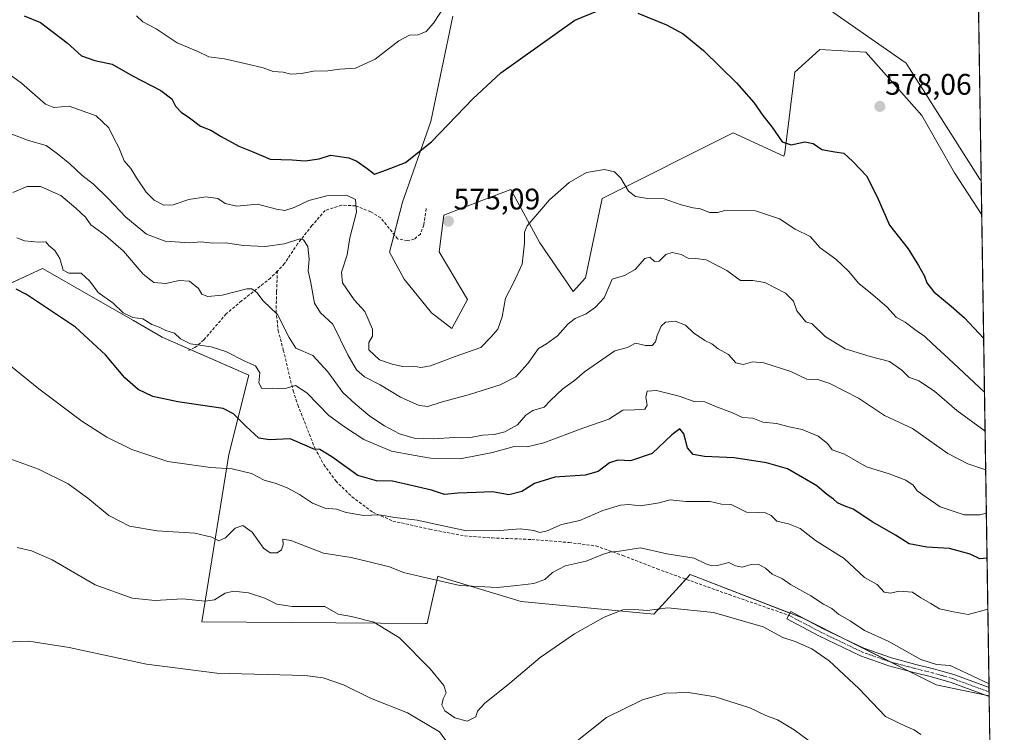
# Model space of a CAD drawing. Units: metres. Extents: x 604280 to 607735, y 4713022 to 4715387.
# Drawn here: x 607404 to 607735, y 4713390 to 4713630 of the extents above; entities that cross this region are included whole.
import ezdxf
from ezdxf.enums import TextEntityAlignment as Align

# ---------------------------------------------------------------- set-up
doc = ezdxf.new("R2010")
doc.units = ezdxf.units.M
doc.header["$MEASUREMENT"] = 0
doc.linetypes.add('TRAZO_Y_PUNTO', pattern=[1, 0.5, -0.25, 0, -0.25])
doc.linetypes.add('TRAZOSX2', pattern=[1.5, 1, -0.5])
for name, color, linetype, lineweight in [('Camino', 19, 'Continuous', 0), ('Camino Cxs', 19, 'Continuous', 0), ('Camino eje', 39, 'TRAZO_Y_PUNTO', 13), ('Carátula', 7, 'Continuous', 5), ('Comarca CxS', 133, 'Continuous', 0), ('Comunidad Autónoma CxS', 142, 'Continuous', 0), ('Cultivos herbáceos CxS', 92, 'Continuous', 0), ('Curva de nivel maestra', 36, 'Continuous', 30), ('Curva de nivel normal', 36, 'Continuous', 0), ('Matorral', 135, 'Continuous', 0), ('Matorral CxS', 135, 'Continuous', 0), ('Municipio', 9, 'Continuous', 13), ('Municipio CxS', 142, 'Continuous', 0), ('Provincia CxS', 1, 'Continuous', 0), ('Punto de cota en terreno', 7, 'Continuous', 0), ('Rótulo de punto de cota en terreno', 19, 'Continuous', 0), ('Senda', 19, 'TRAZOSX2', 0)]:
    doc.layers.add(name, color=color, linetype=linetype, lineweight=lineweight)
doc.styles.add('Arial', font='txt', dxfattribs={"height": 0.2})

# ---------------------------------------------------------------- blocks, each defined once
blk = doc.blocks.new('*U154')
at = {"layer": 'Cultivos herbáceos CxS', "color": 92, "linetype": 'Continuous', "lineweight": 0}
blk.add_polyline3d([(607723.71, 4713831.84, 567.23), (607727.86, 4713564.22, 578.11), (607718.65, 4713578.3, 577.19), (607707.72, 4713597.56, 576.92), (607688.91, 4713618.96, 578.5), (607673.43, 4713619.76, 577.86), (607664.95, 4713612.22, 576.8), (607661.58, 4713585.04, 574.83), (607661.29, 4713583.94, 574.81), (607644.2, 4713591.72, 574.41), (607600.13, 4713569.67, 569.11), (607594.49, 4713543, 567.02), (607590.39, 4713538.39, 566.67), (607579.11, 4713554.8, 569.14), (607569.37, 4713572.75, 571.66), (607559.63, 4713568.98, 573.09), (607546.82, 4713564.03, 575.04), (607545.28, 4713551.72, 573.28), (607554.76, 4713535.68, 572.03), (607549.5, 4713525.89, 572.01), (607542.72, 4713531.21, 572.61), (607533.5, 4713542.49, 571.94), (607528.57, 4713551.64, 571.64), (607532.88, 4713568.38, 573.31), (607542.42, 4713595.56, 575.5), (607549.89, 4713630.98, 578.68)], dxfattribs=at)
blk = doc.blocks.new('*U159')
at = {"layer": 'Cultivos herbáceos CxS', "color": 92, "linetype": 'Continuous', "lineweight": 0}
blk.add_polyline3d([(607397.77, 4713539.6, 549.68), (607411.78, 4713546.17, 552.47), (607412.75, 4713545.61, 552.69), (607429.58, 4713535.92, 553.44), (607442.34, 4713528.57, 553.37), (607452, 4713523.01, 553.86), (607481.22, 4713510.19, 553.95), (607474.51, 4713483.56, 546.35), (607465.38, 4713427.21, 532.79), (607540.56, 4713426.7, 537.13), (607541.24, 4713426.7, 537.18), (607543.06, 4713434.78, 538.81), (607544.82, 4713442.6, 540.68), (607545.09, 4713442.52, 540.69), (607572.88, 4713434.07, 538.24), (607617.48, 4713429.83, 534.6), (607620.26, 4713432.84, 535.06), (607629.71, 4713443.1, 537.73), (607663.69, 4713430.03, 536.96), (607667.39, 4713428.61, 536.63), (607712.58, 4713406, 538.24), (607730.37, 4713402.29, 538.22), (607735.46, 4713073.99, 502.04)], dxfattribs=at)
blk = doc.blocks.new('*U164')
at = {"layer": 'Curva de nivel normal', "color": 36, "linetype": 'Continuous', "lineweight": 0}
blk.add_polyline3d([(607401.75, 4713571.64, 560), (607406.6, 4713573.69, 560), (607411.08, 4713573.75, 560), (607417.98, 4713570.64, 560), (607422.95, 4713566.4, 560), (607426.19, 4713563.37, 560), (607428.03, 4713560.8, 560), (607433.02, 4713557.19, 560), (607439.04, 4713551.91, 560), (607445.68, 4713544.22, 560), (607449.25, 4713541.36, 560), (607453.23, 4713541.02, 560), (607457.78, 4713542.06, 560), (607461.22, 4713541.82, 560), (607464.29, 4713539.44, 560), (607465.34, 4713537.46, 560), (607467.39, 4713536.68, 560), (607472.22, 4713537.17, 560), (607480.5, 4713539.25, 560), (607482.21, 4713539.25, 560), (607483.88, 4713538.09, 560), (607486.02, 4713535.29, 560), (607490.82, 4713530.61, 560), (607494.73, 4713522.88, 560), (607496.98, 4713519.36, 560), (607502.71, 4713516.81, 560), (607507.82, 4713511.37, 560), (607512.8, 4713504.34, 560), (607517.01, 4713500.57, 560), (607521.88, 4713496.44, 560), (607526.88, 4713493.12, 560), (607531.94, 4713490.51, 560), (607536.89, 4713489.02, 560), (607543.31, 4713488.83, 560), (607550.38, 4713489.22, 560), (607555.22, 4713489.19, 560), (607559.87, 4713490.04, 560), (607563.72, 4713490.22, 560), (607567.32, 4713491.11, 560), (607571.6, 4713493.55, 560), (607574.48, 4713496.8, 560), (607576.76, 4713498.33, 560), (607580.65, 4713499.47, 560), (607582.73, 4713501.74, 560), (607586.87, 4713505.6, 560), (607590.82, 4713508.46, 560), (607594.15, 4713511.32, 560), (607604.41, 4713518.42, 560), (607608.63, 4713519.5, 560), (607611.37, 4713521, 560), (607614.71, 4713520.25, 560), (607616.92, 4713520.23, 560), (607618.09, 4713521.41, 560), (607618.63, 4713523.61, 560), (607619.93, 4713526.76, 560), (607621.46, 4713528.1, 560), (607624.65, 4713528.44, 560), (607628.2, 4713527.09, 560), (607630.87, 4713524.52, 560), (607634.73, 4713521.94, 560), (607637.03, 4713520.8, 560), (607639.19, 4713519.11, 560), (607642.65, 4713517.16, 560), (607645.08, 4713514.35, 560), (607647.56, 4713513.84, 560), (607650.69, 4713514.72, 560), (607654.48, 4713514.35, 560), (607663.64, 4713511.4, 560), (607669.03, 4713508.91, 560), (607672.7, 4713508.72, 560), (607676.7, 4713507.47, 560), (607686.36, 4713502.48, 560), (607695.11, 4713496.69, 560), (607704.55, 4713492.26, 560), (607716.49, 4713483.9, 560), (607723.2, 4713480.34, 560), (607729.19, 4713478.34, 560)], dxfattribs=at)
blk = doc.blocks.new('*U176')
at = {"layer": 'Curva de nivel normal', "color": 36, "linetype": 'Continuous', "lineweight": 0}
blk.add_polyline3d([(607728.99, 4713491.39, 565), (607719.45, 4713498.35, 565), (607711.95, 4713504.88, 565), (607706.66, 4713508.27, 565), (607703.32, 4713509.59, 565), (607701.02, 4713511.96, 565), (607696.77, 4713514.85, 565), (607690.31, 4713516.51, 565), (607681.86, 4713519.09, 565), (607675.13, 4713523.21, 565), (607673.92, 4713524.5, 565), (607672.12, 4713526.14, 565), (607670.84, 4713527.49, 565), (607668.7, 4713528.18, 565), (607665.65, 4713531.83, 565), (607664.52, 4713535.11, 565), (607661.78, 4713537.86, 565), (607654.89, 4713541.36, 565), (607650.79, 4713542.13, 565), (607646.69, 4713542.13, 565), (607642.08, 4713545.47, 565), (607635.08, 4713549, 565), (607631.62, 4713549.5, 565), (607629.03, 4713549.58, 565), (607626.75, 4713550.88, 565), (607623.73, 4713551.49, 565), (607621.57, 4713550.79, 565), (607619.3, 4713548.56, 565), (607617.77, 4713548.46, 565), (607616.13, 4713549.88, 565), (607614.53, 4713549.49, 565), (607611.2, 4713545.79, 565), (607607.69, 4713543.78, 565), (607603.54, 4713542.55, 565), (607600.84, 4713536.28, 565), (607597.89, 4713533.13, 565), (607594.76, 4713530.85, 565), (607591.09, 4713529.32, 565), (607588.64, 4713527.52, 565), (607585.05, 4713523.46, 565), (607581.38, 4713520.78, 565), (607578.72, 4713519.18, 565), (607575.05, 4713514.14, 565), (607571.05, 4713509.65, 565), (607565.76, 4713506.96, 565), (607555.52, 4713503.76, 565), (607545.93, 4713501.17, 565), (607541.47, 4713499.7, 565), (607538.51, 4713500.07, 565), (607532.29, 4713502.85, 565), (607525.36, 4713506.92, 565), (607520.14, 4713509.7, 565), (607517.44, 4713512, 565), (607514.5, 4713517.05, 565), (607509.51, 4713527.4, 565), (607505.33, 4713531.18, 565), (607503.34, 4713534.43, 565), (607502.13, 4713541.32, 565), (607501.22, 4713545.34, 565), (607501.46, 4713549.3, 565), (607501.04, 4713553.5, 565), (607499.65, 4713555.72, 565), (607498.46, 4713556.14, 565), (607493.07, 4713554.46, 565), (607486.74, 4713553.48, 565), (607479.4, 4713553.89, 565), (607473.4, 4713554.75, 565), (607469.07, 4713554.63, 565), (607465.07, 4713555.14, 565), (607461.4, 4713554.78, 565), (607453.07, 4713555.34, 565), (607446.81, 4713557.66, 565), (607439.82, 4713563.34, 565), (607433.91, 4713569.7, 565), (607428.92, 4713574.44, 565), (607425, 4713577.55, 565), (607420.98, 4713581.3, 565), (607416.8, 4713584.68, 565), (607412.96, 4713587.48, 565), (607407.04, 4713589.23, 565), (607401.49, 4713591.35, 565)], dxfattribs=at)
blk = doc.blocks.new('*U177')
at = {"layer": 'Curva de nivel normal', "color": 36, "linetype": 'Continuous', "lineweight": 0}
blk.add_polyline3d([(607403.08, 4713556.49, 555), (607405.75, 4713555.42, 555), (607410.41, 4713555, 555), (607412.84, 4713555.08, 555), (607413.93, 4713553.83, 555), (607415.94, 4713552.14, 555), (607417.58, 4713549.45, 555), (607418.67, 4713545.53, 555), (607420.68, 4713544.52, 555), (607424.78, 4713544.57, 555), (607427.7, 4713541.88, 555), (607430.47, 4713538, 555), (607435.55, 4713534.42, 555), (607438.89, 4713531.22, 555), (607442.22, 4713529.63, 555), (607445.54, 4713529.21, 555), (607448.58, 4713527.32, 555), (607451.01, 4713526.32, 555), (607453.31, 4713525.24, 555), (607456.19, 4713524.36, 555), (607458.25, 4713522.46, 555), (607461.61, 4713520.82, 555), (607468.53, 4713519.74, 555), (607473.48, 4713518.17, 555), (607480.06, 4713514.84, 555), (607483.41, 4713513.37, 555), (607484.92, 4713511.02, 555), (607484.54, 4713507.62, 555), (607485.56, 4713505.75, 555), (607489.06, 4713505.86, 555), (607493.09, 4713505.62, 555), (607496.88, 4713506.73, 555), (607500.7, 4713504.26, 555), (607508.1, 4713496.66, 555), (607513.41, 4713492.84, 555), (607519.86, 4713488.57, 555), (607529.22, 4713484.68, 555), (607536.52, 4713483.3, 555), (607542.39, 4713482.24, 555), (607552.85, 4713482.18, 555), (607563.26, 4713484.18, 555), (607570.52, 4713486.27, 555), (607574.91, 4713486.1, 555), (607580.48, 4713487.46, 555), (607593.56, 4713492.39, 555), (607602.37, 4713495.45, 555), (607607.04, 4713498.5, 555), (607611.04, 4713498.54, 555), (607614.44, 4713498.82, 555), (607615.26, 4713500.09, 555), (607614.86, 4713502.77, 555), (607615.27, 4713504.88, 555), (607618.36, 4713505.03, 555), (607626.04, 4713503.14, 555), (607631.04, 4713501.38, 555), (607634.71, 4713501.28, 555), (607638.04, 4713499.84, 555), (607644.03, 4713497.6, 555), (607647.36, 4713495.93, 555), (607650.82, 4713495.78, 555), (607654.18, 4713494.44, 555), (607658.82, 4713493.95, 555), (607663.03, 4713492.87, 555), (607667.42, 4713491.97, 555), (607672.8, 4713489.71, 555), (607675.92, 4713487.26, 555), (607677.57, 4713485.15, 555), (607681.7, 4713483.59, 555), (607689.03, 4713479.4, 555), (607696.69, 4713477.01, 555), (607702.35, 4713474.85, 555), (607704.8, 4713473.18, 555), (607706.14, 4713471.33, 555), (607709.13, 4713469.19, 555), (607713.91, 4713465.88, 555), (607721.96, 4713463.2, 555), (607727.27, 4713463.18, 555), (607729.42, 4713463.82, 555)], dxfattribs=at)
blk = doc.blocks.new('*U179')
at = {"layer": 'Curva de nivel normal', "color": 36, "linetype": 'Continuous', "lineweight": 0}
for points in [[(607674.13, 4713383.95, 530), (607664.78, 4713390.89, 530), (607659.16, 4713394.24, 530), (607655.22, 4713395.7, 530), (607649.78, 4713398.28, 530), (607638.18, 4713402.02, 530), (607629.22, 4713403.42, 530), (607621.42, 4713403.26, 530), (607613.71, 4713400.94, 530), (607601.6, 4713395.04, 530), (607590.54, 4713386.31, 530)], [(607548.45, 4713386.05, 530), (607545.33, 4713390.25, 530), (607534.66, 4713396.58, 530), (607522.15, 4713401.55, 530), (607513.09, 4713406.02, 530), (607506.25, 4713408.38, 530), (607500.06, 4713409.11, 530), (607470.4, 4713409.92, 530), (607446.74, 4713412.98, 530), (607420.71, 4713418.55, 530), (607407.18, 4713420.76, 530), (607396.4, 4713420.28, 530), (607378.94, 4713417.57, 530), (607364.83, 4713414.71, 530), (607353.09, 4713414.86, 530), (607351.02, 4713414.61, 530), (607349.15, 4713413.11, 530), (607347.88, 4713408.87, 530), (607347.96, 4713402.43, 530), (607346.08, 4713394.25, 530), (607340.73, 4713383.1, 530)]]:
    blk.add_polyline3d(points, dxfattribs=at)
blk = doc.blocks.new('*U180')
at = {"layer": 'Curva de nivel normal', "color": 36, "linetype": 'Continuous', "lineweight": 0}
blk.add_polyline3d([(607547.57, 4713635.15, 580), (607543.39, 4713628.66, 580), (607540.92, 4713625.83, 580), (607538.16, 4713624.69, 580), (607535.25, 4713624.59, 580), (607531.73, 4713622.77, 580), (607523.73, 4713616.56, 580), (607517.1, 4713613.48, 580), (607511.73, 4713613.21, 580), (607507.78, 4713612.65, 580), (607502.96, 4713612.54, 580), (607498.99, 4713611.7, 580), (607495.4, 4713611.5, 580), (607492.74, 4713612.16, 580), (607489.4, 4713612.39, 580), (607486.07, 4713613.61, 580), (607479.4, 4713615.21, 580), (607473.07, 4713616.71, 580), (607467.72, 4713617.32, 580), (607464.01, 4713619.15, 580), (607457.12, 4713622, 580), (607450, 4713626.81, 580), (607445.56, 4713629.09, 580), (607443.39, 4713631.11, 580)], dxfattribs=at)
blk = doc.blocks.new('*U184')
at = {"layer": 'Curva de nivel normal', "color": 36, "linetype": 'Continuous', "lineweight": 0}
blk.add_polyline3d([(607728.79, 4713504.5, 570), (607716.7, 4713515.87, 570), (607711.25, 4713520.82, 570), (607708.73, 4713523.22, 570), (607705.32, 4713525.57, 570), (607702.07, 4713528.02, 570), (607699.04, 4713529.72, 570), (607695.9, 4713533.18, 570), (607690.58, 4713537.84, 570), (607686.47, 4713541.04, 570), (607682.98, 4713545.18, 570), (607678.71, 4713549.23, 570), (607673.48, 4713553.09, 570), (607670.09, 4713556.86, 570), (607665.1, 4713559.4, 570), (607659.8, 4713562.86, 570), (607651.68, 4713565.47, 570), (607641.4, 4713565.66, 570), (607638.94, 4713564.94, 570), (607636.29, 4713564.99, 570), (607633.27, 4713566.22, 570), (607630.7, 4713566.5, 570), (607626.66, 4713567.53, 570), (607621.03, 4713569.52, 570), (607615.37, 4713569.72, 570), (607611.38, 4713570.3, 570), (607608.93, 4713572.14, 570), (607606.35, 4713576.52, 570), (607604.24, 4713578.62, 570), (607600.87, 4713579.43, 570), (607594.86, 4713578.43, 570), (607588.98, 4713575.08, 570), (607582.38, 4713569.23, 570), (607574.92, 4713560.48, 570), (607574, 4713558.31, 570), (607573.96, 4713554.63, 570), (607573.2, 4713547.61, 570), (607570.42, 4713541.5, 570), (607567.56, 4713536.17, 570), (607566.51, 4713529.86, 570), (607565.01, 4713525.73, 570), (607562.64, 4713522.98, 570), (607559.31, 4713519.54, 570), (607550.68, 4713516.54, 570), (607542.32, 4713513.39, 570), (607539.06, 4713512.8, 570), (607536.65, 4713513.21, 570), (607532.88, 4713513.13, 570), (607529.46, 4713513.94, 570), (607525.15, 4713515.37, 570), (607521.65, 4713518.73, 570), (607521.59, 4713521.25, 570), (607522.83, 4713523.3, 570), (607522.81, 4713525.68, 570), (607520.21, 4713531.59, 570), (607516.69, 4713535.62, 570), (607512.68, 4713541.24, 570), (607512.35, 4713544.9, 570), (607514.34, 4713550.67, 570), (607515.16, 4713556.46, 570), (607517.47, 4713565.12, 570), (607517.1, 4713569.28, 570), (607514.1, 4713570.78, 570), (607507.45, 4713570.59, 570), (607501.45, 4713569.02, 570), (607496.43, 4713566.62, 570), (607493.28, 4713565.65, 570), (607490.5, 4713566.07, 570), (607484.17, 4713567.71, 570), (607477.14, 4713567.11, 570), (607473.28, 4713568.01, 570), (607470.74, 4713569.68, 570), (607466.74, 4713570.18, 570), (607461.07, 4713569.28, 570), (607455.72, 4713567.56, 570), (607452.66, 4713567.47, 570), (607449.36, 4713569.08, 570), (607446.63, 4713571.79, 570), (607443.4, 4713576.59, 570), (607441.51, 4713579.79, 570), (607439.28, 4713582.4, 570), (607437.5, 4713586.79, 570), (607435.76, 4713589.98, 570), (607434.1, 4713593.4, 570), (607429.85, 4713597.49, 570), (607420.8, 4713600.76, 570), (607415.64, 4713600.25, 570), (607412.76, 4713601.39, 570), (607404.71, 4713608.49, 570), (607392.88, 4713617.02, 570)], dxfattribs=at)
blk = doc.blocks.new('*U187')
at = {"layer": 'Curva de nivel normal', "color": 36, "linetype": 'Continuous', "lineweight": 0}
blk.add_polyline3d([(607707.35, 4713389.36, 535), (607705.1, 4713390.93, 535), (607702.43, 4713392.03, 535), (607695.44, 4713395.32, 535), (607686.47, 4713404.76, 535), (607676.47, 4713414.15, 535), (607670.66, 4713418.19, 535), (607665.12, 4713420.56, 535), (607660.95, 4713421.98, 535), (607654.3, 4713425.56, 535), (607637.57, 4713430.34, 535), (607622.23, 4713431.98, 535), (607615.26, 4713431.02, 535), (607611.1, 4713431.42, 535), (607607.05, 4713431.26, 535), (607600.81, 4713428.76, 535), (607590.78, 4713423.21, 535), (607579.25, 4713415.22, 535), (607569.02, 4713406.61, 535), (607560.52, 4713399.72, 535), (607558.12, 4713397.2, 535), (607557.58, 4713395.29, 535), (607554.72, 4713393.79, 535), (607550.59, 4713394.91, 535), (607547.2, 4713397.22, 535), (607546.16, 4713399.31, 535), (607546.63, 4713401.31, 535), (607547.6, 4713403.31, 535), (607546.84, 4713405.76, 535), (607542.24, 4713411.44, 535), (607531.93, 4713421.84, 535), (607523.23, 4713427.13, 535), (607515.77, 4713429.01, 535), (607511.26, 4713429.84, 535), (607506.82, 4713432.43, 535), (607495.84, 4713432.41, 535), (607490.58, 4713433.15, 535), (607486.61, 4713435.18, 535), (607481.05, 4713436.95, 535), (607476.08, 4713437.55, 535), (607473.2, 4713436.84, 535), (607469.61, 4713434.64, 535), (607466.51, 4713434.22, 535), (607458.85, 4713434.93, 535), (607449.74, 4713434.45, 535), (607441.94, 4713435.14, 535), (607429.55, 4713439.64, 535), (607415.06, 4713448.04, 535), (607408.08, 4713451.13, 535), (607403.27, 4713452.22, 535)], dxfattribs=at)
blk = doc.blocks.new('*U189')
at = {"layer": 'Curva de nivel normal', "color": 36, "linetype": 'Continuous', "lineweight": 0}
blk.add_polyline3d([(607729.92, 4713431.46, 545), (607723.3, 4713429.69, 545), (607718.36, 4713430.63, 545), (607713.64, 4713431.58, 545), (607710.68, 4713433.39, 545), (607707.33, 4713435.31, 545), (607704.54, 4713437.16, 545), (607700.09, 4713437.58, 545), (607697.11, 4713436.81, 545), (607695.02, 4713437.23, 545), (607692.64, 4713439.74, 545), (607688.43, 4713442.18, 545), (607681.59, 4713448.52, 545), (607671.96, 4713454.57, 545), (607666.78, 4713458.57, 545), (607662.88, 4713460.22, 545), (607658.96, 4713461.08, 545), (607656.95, 4713462.98, 545), (607655.04, 4713463.88, 545), (607652.7, 4713464.05, 545), (607648.7, 4713464.17, 545), (607643.55, 4713466.68, 545), (607640.24, 4713466.87, 545), (607636.44, 4713467.68, 545), (607628.27, 4713467.76, 545), (607623.06, 4713468.22, 545), (607619.34, 4713467.23, 545), (607616.59, 4713466.87, 545), (607612.94, 4713466.24, 545), (607609.08, 4713466.65, 545), (607606.26, 4713466.44, 545), (607600.4, 4713464.71, 545), (607592.66, 4713461.28, 545), (607586.44, 4713460.02, 545), (607581.6, 4713457.82, 545), (607579.17, 4713457.29, 545), (607577.12, 4713458, 545), (607572.5, 4713458.52, 545), (607565.65, 4713457.94, 545), (607554.49, 4713457.83, 545), (607546.64, 4713459.56, 545), (607537.89, 4713461.47, 545), (607530.37, 4713462.34, 545), (607525.08, 4713463.24, 545), (607519.89, 4713462.99, 545), (607513.94, 4713464, 545), (607510.71, 4713465.08, 545), (607506.93, 4713465.5, 545), (607502.59, 4713467.16, 545), (607498.22, 4713470.11, 545), (607494.14, 4713472.36, 545), (607490.04, 4713473.92, 545), (607486.33, 4713474.93, 545), (607482.1, 4713477.13, 545), (607475.59, 4713478.71, 545), (607468.32, 4713479.1, 545), (607453.98, 4713481.22, 545), (607441.78, 4713485.26, 545), (607433.4, 4713489.32, 545), (607425.01, 4713494.77, 545), (607410.56, 4713505.62, 545), (607400.99, 4713513.4, 545)], dxfattribs=at)
blk = doc.blocks.new('*U190')
at = {"layer": 'Curva de nivel normal', "color": 36, "linetype": 'Continuous', "lineweight": 0}
blk.add_polyline3d([(607730.31, 4713406.35, 540), (607722.96, 4713409.88, 540), (607717.25, 4713412.49, 540), (607712.62, 4713412.86, 540), (607707.32, 4713414.59, 540), (607696.4, 4713420.67, 540), (607688.37, 4713424.31, 540), (607683.62, 4713427.56, 540), (607679.75, 4713429.68, 540), (607677.39, 4713431.66, 540), (607674.6, 4713433.2, 540), (607670.35, 4713435.96, 540), (607663.52, 4713439.79, 540), (607660.79, 4713441.73, 540), (607657.37, 4713443.31, 540), (607655.04, 4713445.32, 540), (607652.63, 4713446.57, 540), (607650.29, 4713446.56, 540), (607647.21, 4713445.56, 540), (607645.01, 4713446.06, 540), (607642.7, 4713447.22, 540), (607639.37, 4713446.26, 540), (607637.04, 4713446.01, 540), (607634.96, 4713446.77, 540), (607631.13, 4713448.59, 540), (607621.89, 4713450.15, 540), (607612.99, 4713452.11, 540), (607605.93, 4713450.96, 540), (607602.71, 4713450.67, 540), (607600.29, 4713449.91, 540), (607594.71, 4713447.61, 540), (607587.72, 4713446.02, 540), (607583.4, 4713443.82, 540), (607580.88, 4713441.5, 540), (607577.18, 4713440.14, 540), (607571.36, 4713439.5, 540), (607564.74, 4713438.72, 540), (607552.22, 4713439.46, 540), (607538.95, 4713442.52, 540), (607533.3, 4713443.87, 540), (607528.51, 4713445.75, 540), (607520.77, 4713447.67, 540), (607515.63, 4713448.87, 540), (607506.31, 4713450.29, 540), (607495.3, 4713454.58, 540), (607492.67, 4713455.01, 540), (607492.72, 4713453.17, 540), (607492.2, 4713451.43, 540), (607490.78, 4713450.45, 540), (607488.37, 4713450.43, 540), (607486.17, 4713452.06, 540), (607482.33, 4713457.36, 540), (607479.2, 4713459.66, 540), (607476.6, 4713458.71, 540), (607473.37, 4713455.53, 540), (607471.07, 4713454.45, 540), (607468.74, 4713455.7, 540), (607463.07, 4713457.02, 540), (607450.36, 4713457.86, 540), (607441.07, 4713459.37, 540), (607434.06, 4713463, 540), (607427.04, 4713468.84, 540), (607420.36, 4713473.61, 540), (607410.41, 4713478.54, 540), (607396.78, 4713483.55, 540)], dxfattribs=at)
blk = doc.blocks.new('*U197')
at = {"layer": 'Curva de nivel maestra', "color": 36, "linetype": 'Continuous', "lineweight": 30}
blk.add_polyline3d([(607729.65, 4713448.59, 550), (607727.19, 4713448.41, 550), (607724.02, 4713450.01, 550), (607717.02, 4713451.88, 550), (607709.35, 4713452.35, 550), (607703.48, 4713453.5, 550), (607698.85, 4713456.34, 550), (607691.26, 4713460.78, 550), (607684.62, 4713465.11, 550), (607681.62, 4713466.22, 550), (607679.29, 4713467.22, 550), (607677.93, 4713468.52, 550), (607675.63, 4713470.22, 550), (607672.41, 4713473, 550), (607667.54, 4713475.8, 550), (607662.44, 4713478.7, 550), (607655.48, 4713480.74, 550), (607644.52, 4713482.35, 550), (607634.53, 4713482.81, 550), (607630.7, 4713483.48, 550), (607628.87, 4713485.75, 550), (607627.64, 4713490.47, 550), (607626.3, 4713492.21, 550), (607623.53, 4713490.1, 550), (607616.94, 4713483.86, 550), (607609.71, 4713481.4, 550), (607605.37, 4713481.65, 550), (607602.61, 4713480.73, 550), (607598.83, 4713477.81, 550), (607594.36, 4713476.54, 550), (607584.24, 4713475.88, 550), (607577.38, 4713473.81, 550), (607573.05, 4713471.13, 550), (607568.72, 4713469.9, 550), (607563.26, 4713471, 550), (607557.88, 4713470.76, 550), (607551.59, 4713470.54, 550), (607547.05, 4713470.08, 550), (607542.63, 4713471.57, 550), (607536.35, 4713472.94, 550), (607529.51, 4713474.53, 550), (607524.2, 4713474.71, 550), (607517.84, 4713476.41, 550), (607509.09, 4713482.69, 550), (607505.16, 4713485.18, 550), (607503.14, 4713485.3, 550), (607500.79, 4713486.33, 550), (607495.1, 4713488.82, 550), (607488.14, 4713488.48, 550), (607484.61, 4713489.06, 550), (607480.23, 4713493.09, 550), (607476.08, 4713497.23, 550), (607472.59, 4713498.96, 550), (607457.26, 4713501.26, 550), (607448.92, 4713503.03, 550), (607443.97, 4713505.39, 550), (607439.53, 4713509.27, 550), (607433.01, 4713517.12, 550), (607422.9, 4713526.41, 550), (607406.41, 4713537.42, 550), (607402.9, 4713539.17, 550)], dxfattribs=at)
blk = doc.blocks.new('*U199')
at = {"layer": 'Curva de nivel maestra', "color": 36, "linetype": 'Continuous', "lineweight": 30}
for points in [[(607405.59, 4713631.1, 575), (607411.06, 4713628.84, 575), (607420.09, 4713622.06, 575), (607424.89, 4713617.7, 575), (607429.39, 4713616.08, 575), (607435.24, 4713614.87, 575), (607442.11, 4713610.96, 575), (607451.57, 4713606.01, 575), (607455.34, 4713603.17, 575), (607456.58, 4713600.69, 575), (607458.49, 4713598.69, 575), (607461.29, 4713596.86, 575), (607465, 4713594.01, 575), (607468.46, 4713592.62, 575), (607471.91, 4713590.48, 575), (607477.84, 4713587.3, 575), (607482.34, 4713585.54, 575), (607488.4, 4713582.94, 575), (607495.82, 4713582.7, 575), (607500.14, 4713582.3, 575), (607504.84, 4713583.06, 575), (607508.73, 4713584.22, 575), (607514.88, 4713583.38, 575), (607517.52, 4713582.28, 575), (607521.09, 4713579.81, 575), (607523.48, 4713577.89, 575), (607527.53, 4713579.34, 575), (607533.93, 4713581.83, 575), (607542.74, 4713588.72, 575), (607556.58, 4713603.18, 575), (607566.07, 4713611.95, 575), (607590.97, 4713629.71, 575), (607598.86, 4713632.88, 575)], [(607612.07, 4713632.07, 575), (607621.73, 4713628.14, 575), (607627.43, 4713625.05, 575), (607634.28, 4713619.5, 575), (607645.38, 4713608.62, 575), (607651.22, 4713601.96, 575), (607654.14, 4713597.55, 575), (607657.2, 4713593.77, 575), (607660.7, 4713588.78, 575), (607663.7, 4713587.74, 575), (607668.36, 4713588.75, 575), (607671.13, 4713588.22, 575), (607674.08, 4713586.2, 575), (607678.43, 4713585.33, 575), (607681.4, 4713584.97, 575), (607684.5, 4713582.08, 575), (607689.08, 4713577.32, 575), (607692.64, 4713570.23, 575), (607696.78, 4713560.7, 575), (607703.11, 4713552.71, 575), (607706.54, 4713547.14, 575), (607708.63, 4713543.56, 575), (607709.38, 4713541.31, 575), (607711.7, 4713538.3, 575), (607717.52, 4713533.44, 575), (607722.08, 4713529.49, 575), (607728.5, 4713522.66, 575)]]:
    blk.add_polyline3d(points, dxfattribs=at)
blk = doc.blocks.new('5PATER')
at = {"layer": 'Carátula', "linetype": 'Continuous', "lineweight": 5}
h = blk.add_hatch(color=250, dxfattribs=at)
edge = h.paths.add_edge_path()
edge.add_ellipse((0, 0.01), major_axis=(-1.33, -1.34), ratio=0.999422, start_angle=0, end_angle=360)

msp = doc.modelspace()

# ---------------------------------------------------------------- linework, layer by layer
at = {"layer": 'Camino', "color": 19, "linetype": 'Continuous', "lineweight": 0}
for points in [[(607730.37, 4713402.1, 538.2), (607730.37, 4713402.1, 538.2), (607717.56, 4713406.82, 538.12), (607710.94, 4713408.69, 538.77), (607705.01, 4713410.19, 538.29), (607696.64, 4713412.41, 537.3), (607687.11, 4713415.75, 536.54), (607673.06, 4713422.51, 536.04), (607662.29, 4713428.18, 536.12), (607663.59, 4713430.66, 537.25), (607674.32, 4713425.01, 537), (607688.19, 4713418.34, 537.16), (607697.46, 4713415.09, 538.01), (607705.71, 4713412.9, 538.87), (607711.67, 4713411.39, 539.6), (607718.43, 4713409.49, 538.85), (607730.32, 4713405.11, 539.19), (607730.33, 4713405.11, 539.19)], [(607730.33, 4713405.11, 539.19), (607730.37, 4713402.1, 538.2)]]:
    msp.add_polyline3d(points, dxfattribs=at)
at = {"layer": 'Camino Cxs', "color": 19, "linetype": 'Continuous', "lineweight": 0}
msp.add_polyline3d([(607730.33, 4713405.11, 539.19), (607730.37, 4713402.1, 538.2), (607730.37, 4713402.1, 538.2), (607717.56, 4713406.82, 538.12), (607710.94, 4713408.69, 538.77), (607705.01, 4713410.19, 538.29), (607696.64, 4713412.41, 537.3), (607687.11, 4713415.75, 536.54), (607673.06, 4713422.51, 536.04), (607662.29, 4713428.18, 536.12), (607663.59, 4713430.66, 537.25), (607674.32, 4713425.01, 537), (607688.19, 4713418.34, 537.16), (607697.46, 4713415.09, 538.01), (607705.71, 4713412.9, 538.87), (607711.67, 4713411.39, 539.6), (607718.43, 4713409.49, 538.85), (607730.32, 4713405.11, 539.19), (607730.33, 4713405.11, 539.19)], close=True, dxfattribs=at)
at = {"layer": 'Camino eje', "color": 39, "linetype": 'TRAZO_Y_PUNTO', "lineweight": 13}
msp.add_polyline3d([(607662.94, 4713429.42, 536.65), (607673.69, 4713423.76, 536.41), (607687.65, 4713417.05, 536.84), (607697.05, 4713413.75, 537.6), (607705.36, 4713411.55, 538.58), (607711.31, 4713410.04, 539.19), (607714.62, 4713409.11, 538.7), (607718, 4713408.16, 538.37), (607730.35, 4713403.61, 538.41), (607730.35, 4713403.6, 538.41)], dxfattribs=at)
at = {"layer": 'Comarca CxS', "color": 133, "linetype": 'Continuous', "lineweight": 0}
msp.add_polyline3d([(607699.6, 4715387.28, 585.27), (607735.46, 4713073.99, 502.04), (605011.98, 4713032.43, 539.92)], dxfattribs=at)
msp.add_polyline3d([(607699.6, 4715387.28, 585.27), (607735.46, 4713073.99, 502.04), (605011.98, 4713032.43, 539.92)], dxfattribs=at)
at = {"layer": 'Comunidad Autónoma CxS', "color": 142, "linetype": 'Continuous', "lineweight": 0}
msp.add_polyline3d([(607735.46, 4713073.99, 502.04), (604315.2, 4713021.8, 502.1), (604280.5, 4715335.06, 448.19), (607699.6, 4715387.28, 585.27), (607735.46, 4713073.99, 502.04)], close=True, dxfattribs=at)
msp.add_polyline3d([(607735.46, 4713073.99, 502.04), (604315.2, 4713021.8, 502.1), (604280.5, 4715335.06, 448.19), (607699.6, 4715387.28, 585.27), (607735.46, 4713073.99, 502.04)], close=True, dxfattribs=at)
at = {"layer": 'Cultivos herbáceos CxS', "color": 92, "linetype": 'Continuous', "lineweight": 0}
for points in [[(607723.71, 4713831.84, 567.23), (607723.75, 4713829.09, 567.29), (607727.86, 4713564.22, 578.11)], [(607727.86, 4713564.22, 578.11), (607718.65, 4713578.31, 577.19), (607707.72, 4713597.57, 576.92), (607688.91, 4713618.96, 578.5), (607673.43, 4713619.76, 577.86), (607664.95, 4713612.22, 576.8), (607661.58, 4713585.04, 574.83), (607661.28, 4713583.94, 574.81), (607644.2, 4713591.72, 574.41), (607600.13, 4713569.67, 569.11), (607594.49, 4713543.01, 567.02), (607590.39, 4713538.39, 566.67), (607579.11, 4713554.8, 569.14), (607569.37, 4713572.75, 571.66), (607559.63, 4713568.98, 573.09), (607546.82, 4713564.03, 575.04), (607545.28, 4713551.72, 573.28), (607554.76, 4713535.68, 572.03), (607549.5, 4713525.89, 572.01), (607542.72, 4713531.21, 572.61), (607533.5, 4713542.49, 571.94), (607528.57, 4713551.64, 571.64), (607530.1, 4713557.57, 571.99), (607532.88, 4713568.38, 573.31), (607542.42, 4713595.56, 575.5), (607549.89, 4713630.99, 578.68)], [(607730.37, 4713402.29, 538.22), (607729.21, 4713402.53, 538.17), (607712.58, 4713406, 538.24), (607703.28, 4713410.65, 538.08), (607697.11, 4713413.73, 537.61), (607680.84, 4713421.88, 537.56), (607669.51, 4713427.54, 536.91), (607667.38, 4713428.61, 536.63), (607663.69, 4713430.03, 536.96), (607663.33, 4713430.17, 537.01), (607629.71, 4713443.1, 537.73), (607628.32, 4713441.58, 537.41), (607620.26, 4713432.84, 535.06), (607617.48, 4713429.83, 534.6), (607572.88, 4713434.07, 538.24), (607545.09, 4713442.52, 540.69), (607544.82, 4713442.6, 540.68), (607543.06, 4713434.79, 538.81), (607541.24, 4713426.7, 537.18), (607540.56, 4713426.7, 537.13), (607465.38, 4713427.21, 532.79), (607474.51, 4713483.56, 546.35), (607481.22, 4713510.19, 553.95), (607461.51, 4713518.83, 553.76), (607452, 4713523.01, 553.86), (607442.34, 4713528.57, 553.37), (607429.58, 4713535.92, 553.44), (607412.74, 4713545.61, 552.69), (607411.78, 4713546.17, 552.47), (607401.61, 4713541.41, 550.26)], [(607730.37, 4713402.29, 538.22), (607730.37, 4713402.1, 538.2), (607735.46, 4713073.99, 502.04), (607213.19, 4713066.02, 512.72), (607211.54, 4713066, 512.73), (607209.89, 4713065.97, 512.53), (606873.76, 4713060.84, 515.6), (606872.25, 4713060.82, 515.84), (606870.74, 4713060.8, 515.96), (606669.62, 4713057.73, 522.42), (606433.79, 4713054.13, 529.79), (606430.26, 4713054.07, 529.77), (606426.95, 4713054.02, 529.8), (605889.66, 4713045.83, 511.7)]]:
    msp.add_polyline3d(points, dxfattribs=at)
at = {"layer": 'Matorral', "color": 135, "linetype": 'Continuous', "lineweight": 0}
for points in [[(607727.86, 4713564.22, 578.11), (607718.65, 4713578.31, 577.19), (607707.72, 4713597.57, 576.92), (607688.91, 4713618.96, 578.5), (607673.43, 4713619.76, 577.86), (607664.95, 4713612.22, 576.8), (607661.58, 4713585.04, 574.83), (607661.28, 4713583.94, 574.81), (607644.2, 4713591.72, 574.41), (607600.13, 4713569.67, 569.11), (607594.49, 4713543.01, 567.02), (607590.39, 4713538.39, 566.67), (607579.11, 4713554.8, 569.14), (607569.37, 4713572.75, 571.66), (607559.63, 4713568.98, 573.09), (607546.82, 4713564.03, 575.04), (607545.28, 4713551.72, 573.28), (607554.76, 4713535.68, 572.03), (607549.5, 4713525.89, 572.01), (607542.72, 4713531.21, 572.61), (607533.5, 4713542.49, 571.94), (607528.57, 4713551.64, 571.64), (607530.1, 4713557.57, 571.99), (607532.88, 4713568.38, 573.31), (607542.42, 4713595.56, 575.5), (607549.89, 4713630.99, 578.68)], [(607727.86, 4713564.22, 578.11), (607730.33, 4713405.11, 539.19), (607730.35, 4713403.6, 538.41), (607730.37, 4713402.29, 538.22)], [(607730.37, 4713402.29, 538.22), (607729.21, 4713402.53, 538.17), (607712.58, 4713406, 538.24), (607703.28, 4713410.65, 538.08), (607697.11, 4713413.73, 537.61), (607680.84, 4713421.88, 537.56), (607669.51, 4713427.54, 536.91), (607667.38, 4713428.61, 536.63), (607663.69, 4713430.03, 536.96), (607663.33, 4713430.17, 537.01), (607629.71, 4713443.1, 537.73), (607628.32, 4713441.58, 537.41), (607620.26, 4713432.84, 535.06), (607617.48, 4713429.83, 534.6), (607572.88, 4713434.07, 538.24), (607545.09, 4713442.52, 540.69), (607544.82, 4713442.6, 540.68), (607543.06, 4713434.79, 538.81), (607541.24, 4713426.7, 537.18), (607540.56, 4713426.7, 537.13), (607465.38, 4713427.21, 532.79), (607474.51, 4713483.56, 546.35), (607481.22, 4713510.19, 553.95), (607461.51, 4713518.83, 553.76), (607452, 4713523.01, 553.86), (607442.34, 4713528.57, 553.37), (607429.58, 4713535.92, 553.44), (607412.74, 4713545.61, 552.69), (607411.78, 4713546.17, 552.47), (607401.61, 4713541.41, 550.26)]]:
    msp.add_polyline3d(points, dxfattribs=at)
at = {"layer": 'Matorral CxS', "color": 135, "linetype": 'Continuous', "lineweight": 0}
msp.add_polyline3d([(607549.89, 4713630.98, 578.68), (607542.42, 4713595.56, 575.5), (607532.88, 4713568.38, 573.31), (607528.57, 4713551.64, 571.64), (607533.5, 4713542.49, 571.94), (607542.72, 4713531.21, 572.61), (607549.5, 4713525.89, 572.01), (607554.76, 4713535.68, 572.03), (607545.28, 4713551.72, 573.28), (607546.82, 4713564.03, 575.04), (607559.63, 4713568.98, 573.09), (607569.37, 4713572.75, 571.66), (607579.11, 4713554.8, 569.14), (607590.39, 4713538.39, 566.67), (607594.49, 4713543, 567.02), (607600.13, 4713569.67, 569.11), (607644.2, 4713591.72, 574.41), (607661.29, 4713583.94, 574.81), (607661.58, 4713585.04, 574.83), (607664.95, 4713612.22, 576.8), (607673.43, 4713619.76, 577.86), (607688.91, 4713618.96, 578.5), (607707.72, 4713597.56, 576.92), (607718.65, 4713578.3, 577.19), (607727.86, 4713564.22, 578.11), (607730.37, 4713402.29, 538.22), (607712.58, 4713406, 538.24), (607667.39, 4713428.61, 536.63), (607663.69, 4713430.03, 536.96), (607629.71, 4713443.1, 537.73), (607620.26, 4713432.84, 535.06), (607617.48, 4713429.83, 534.6), (607572.88, 4713434.07, 538.24), (607545.09, 4713442.52, 540.69), (607544.82, 4713442.6, 540.68), (607543.06, 4713434.78, 538.81), (607541.24, 4713426.7, 537.18), (607540.56, 4713426.7, 537.13), (607465.38, 4713427.21, 532.79), (607474.51, 4713483.56, 546.35), (607481.22, 4713510.19, 553.95), (607452, 4713523.01, 553.86), (607442.34, 4713528.57, 553.37), (607429.58, 4713535.92, 553.44), (607412.75, 4713545.61, 552.69), (607411.78, 4713546.17, 552.47), (607397.77, 4713539.6, 549.68)], dxfattribs=at)
at = {"layer": 'Municipio', "color": 9, "linetype": 'Continuous', "lineweight": 13}
msp.add_polyline3d([(607727.68, 4713575.68, 576.94), (607727.17, 4713576.21, 576.93), (607712.19, 4713599.8, 576.81), (607708.11, 4713606.21, 577.2), (607707.22, 4713607.61, 577.38), (607703.55, 4713613.39, 578.38), (607702.38, 4713615.24, 578.32), (607677.76, 4713632.42, 579)], dxfattribs=at)
msp.add_polyline3d([(607727.68, 4713575.68, 576.94), (607727.17, 4713576.21, 576.93), (607712.19, 4713599.8, 576.81), (607708.11, 4713606.21, 577.2), (607707.22, 4713607.61, 577.38), (607703.55, 4713613.39, 578.38), (607702.38, 4713615.24, 578.32), (607677.76, 4713632.42, 579)], dxfattribs=at)
at = {"layer": 'Municipio CxS', "color": 142, "linetype": 'Continuous', "lineweight": 0}
for points in [[(607700.06, 4715357.75, 586.43), (607727.68, 4713575.68, 576.94), (607727.68, 4713575.68, 576.94), (607727.17, 4713576.21, 576.93), (607712.19, 4713599.8, 576.81), (607708.11, 4713606.21, 577.2), (607707.22, 4713607.61, 577.38), (607703.55, 4713613.39, 578.38), (607702.38, 4713615.24, 578.32), (607677.76, 4713632.42, 579)], [(607700.06, 4715357.75, 586.43), (607727.68, 4713575.68, 576.94), (607727.68, 4713575.68, 576.94), (607727.17, 4713576.21, 576.93), (607712.19, 4713599.8, 576.81), (607708.11, 4713606.21, 577.2), (607707.22, 4713607.61, 577.38), (607703.55, 4713613.39, 578.38), (607702.38, 4713615.24, 578.32), (607677.76, 4713632.42, 579)], [(607677.76, 4713632.42, 579), (607702.38, 4713615.24, 578.32), (607703.55, 4713613.39, 578.38), (607707.22, 4713607.61, 577.38), (607708.11, 4713606.21, 577.2), (607712.19, 4713599.8, 576.81), (607727.17, 4713576.21, 576.93), (607727.68, 4713575.68, 576.94), (607735.46, 4713073.99, 502.04)], [(607677.76, 4713632.42, 579), (607702.38, 4713615.24, 578.32), (607703.55, 4713613.39, 578.38), (607707.22, 4713607.61, 577.38), (607708.11, 4713606.21, 577.2), (607712.19, 4713599.8, 576.81), (607727.17, 4713576.21, 576.93), (607727.68, 4713575.68, 576.94), (607735.46, 4713073.99, 502.04)]]:
    msp.add_polyline3d(points, dxfattribs=at)
at = {"layer": 'Provincia CxS', "color": 1, "linetype": 'Continuous', "lineweight": 0}
msp.add_polyline3d([(607735.46, 4713073.99, 502.04), (604315.2, 4713021.8, 502.1), (604280.5, 4715335.06, 448.19), (607699.6, 4715387.28, 585.27), (607735.46, 4713073.99, 502.04)], close=True, dxfattribs=at)
msp.add_polyline3d([(607735.46, 4713073.99, 502.04), (604315.2, 4713021.8, 502.1), (604280.5, 4715335.06, 448.19), (607699.6, 4715387.28, 585.27), (607735.46, 4713073.99, 502.04)], close=True, dxfattribs=at)
at = {"layer": 'Senda', "color": 19, "linetype": 'TRAZOSX2', "lineweight": 0}
for points in [[(607540.9, 4713566.25, 574.19), (607540.08, 4713560.76, 573.64), (607538.93, 4713557.72, 573.29), (607536.88, 4713555.98, 572.94), (607534.56, 4713555.49, 572.54), (607531.29, 4713556.1, 572.06), (607525.61, 4713563.11, 571.31), (607522.26, 4713565.18, 570.89), (607517.12, 4713567.2, 569.61), (607512.46, 4713567.44, 568.64), (607506.86, 4713565.67, 567.86), (607502.46, 4713560.53, 566.2), (607497.64, 4713554.45, 564.43), (607493.22, 4713547.76, 562.83), (607490.84, 4713545.29, 562.12)], [(607490.84, 4713545.29, 562.12), (607488.52, 4713542.9, 561.27), (607478.74, 4713535.21, 558.92), (607473.59, 4713530.83, 557.92), (607466.06, 4713522.07, 555.17), (607463.06, 4713519.49, 554.26), (607460.89, 4713518.57, 553.55)], [(607490.84, 4713545.29, 562.12), (607490.55, 4713538.2, 561.2), (607490.4, 4713531.74, 559.87), (607491.07, 4713525.3, 558.82), (607492.82, 4713518.68, 558.34), (607496.12, 4713504.97, 554.52), (607497.68, 4713500.2, 553.51), (607503.43, 4713485.69, 550), (607506.46, 4713480.12, 549.04), (607510.47, 4713474.62, 547.73), (607515.92, 4713469.31, 546.64), (607522.94, 4713464.1, 545.24), (607529.7, 4713461.14, 544.68), (607542.09, 4713458.35, 544.17), (607553.84, 4713456.13, 544.75), (607563.08, 4713455.45, 544.6), (607576.44, 4713454.92, 543.67), (607588.94, 4713453.92, 541.76), (607598.04, 4713452.76, 540.52), (607607.09, 4713449.56, 539.37), (607618.64, 4713445.05, 538.09), (607642.81, 4713436.39, 536.34), (607662.94, 4713429.42, 536.65)]]:
    msp.add_polyline3d(points, dxfattribs=at)

# ---------------------------------------------------------------- block references
at = {"layer": 'Cultivos herbáceos CxS', "color": 92, "linetype": 'Continuous', "lineweight": 0}
for name in ['*U159', '*U154']:
    msp.add_blockref(name, (0, 0), dxfattribs=at)
at = {"layer": 'Curva de nivel maestra', "color": 36, "linetype": 'Continuous', "lineweight": 30}
for name in ['*U199', '*U197']:
    msp.add_blockref(name, (0, 0), dxfattribs=at)
at = {"layer": 'Curva de nivel normal', "color": 36, "linetype": 'Continuous', "lineweight": 0}
for name in ['*U184', '*U180', '*U164', '*U176', '*U179', '*U187', '*U190', '*U189', '*U177']:
    msp.add_blockref(name, (0, 0), dxfattribs=at)
at = {"layer": 'Punto de cota en terreno', "linetype": 'Continuous', "lineweight": 0}
for p in [(607693.58, 4713600.64, 578.06), (607548.35, 4713562.04, 575.09)]:
    msp.add_blockref('5PATER', p, dxfattribs=at)

# ---------------------------------------------------------------- texts
at = {"layer": 'Rótulo de punto de cota en terreno', "color": 19, "linetype": 'Continuous', "lineweight": 0, "style": 'Arial'}
for s, p in [('578,06', (607695.34, 4713602.4)), ('575,09', (607550.11, 4713563.8))]:
    msp.add_text(s, height=7, dxfattribs=at).set_placement(p, align=Align.BOTTOM_LEFT)

doc.saveas('drawing.dxf')
